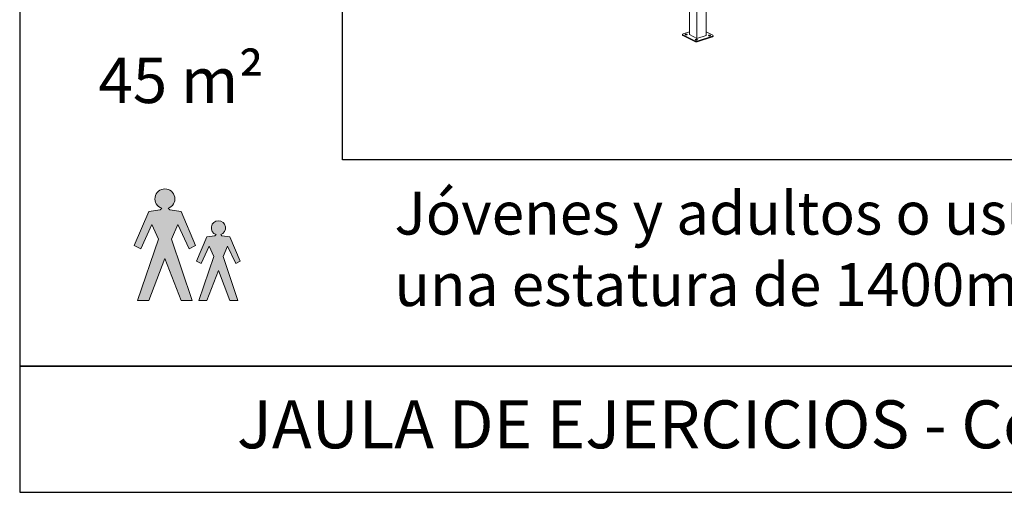
# Model space of a CAD drawing. Units: millimetres. Extents: x 1560.3 to 1567.7, y 495.4 to 510.
# Drawn here: x 1561 to 1564.9, y 504.5 to 506.4 of the extents above; entities that cross this region are included whole.
import ezdxf

# ---------------------------------------------------------------- set-up
doc = ezdxf.new("R2010")
doc.units = ezdxf.units.MM
doc.layers.add('MARCO', color=8, linetype='Continuous')
doc.styles.add('ARIAL', font='arial.ttf')

# ---------------------------------------------------------------- blocks, each defined once
blk = doc.blocks.new('A$C55403F16')
at = {"color": 0, "linetype": 'Continuous', "lineweight": 0, "extrusion": (1e-16, 0.9163591653598617, 0.4003571905948207)}
for p, q in [((-4.223408725066328, -0.3556837869508443), (-4.223408725066328, 2.109769275946864)), ((-4.174319725617479, -0.3809737842200705), (-4.174319725617479, 2.084697417768875)), ((-4.111151140505639, -0.3613206503116184), (-4.111151140505638, 2.104350551677327)), ((-4.268489220027867, -0.3585040629416416), (-4.268489220027867, -0.3539222671148463)), ((-4.186615669129414, -0.3974751543753298), (-4.26638529315949, -0.3563789088511183)), ((-4.186615669129414, -0.4020569502021252), (-4.266385293159489, -0.3609607046779133)), ((-4.264625344953254, -0.3507610174591406), (-4.223408725066329, -0.3379376219618799)), ((-4.223408725066328, -0.3556837869508443), (-4.174319725617479, -0.3809737842200705)), ((-4.174319725617479, -0.3809737842200705), (-4.111151140505639, -0.3613206503116185)), ((-4.069934520361344, -0.3662434197232487), (-4.172583471072467, -0.3981797622947345)), ((-4.069934520361343, -0.3708252155500436), (-4.172583471072467, -0.4027615581215298)), ((-4.111151140505638, -0.3384845739743146), (-4.068174572155109, -0.360625528331271)), ((-4.06607064528673, -0.3676639658943381), (-4.06607064528673, -0.3630821700675428))]:
    blk.add_line(p, q, dxfattribs=at)
at = {"color": 0, "linetype": 'Continuous', "lineweight": 0}
for centre, major_axis, ratio, start_param, end_param in [((-4.258489220027867, -0.3539222671148465), (-0.01, 0), 0.400357190594821, 5.37301653254006, 6.943812859334917), ((-4.258489220027867, -0.3585040629416416), (-0.01, 0), 0.400357190594821, -1.78e-14, 0.6606275521553858), ((-4.244457021970871, -0.3592086708610841), (0.007, 0), 0.4003571905948208, 0.9569662144927292, 2.18462643909701), ((-4.090102843343727, -0.3669593579748954), (0.007, 0), 0.4003571905948208, 0.9569662144927193, 2.184626439097034), ((-4.07607064528673, -0.3630821700675427), (0.01, 0), 0.4003571905948208, 5.373016532540068, 6.943812859334927), ((-4.07607064528673, -0.3676639658943381), (0.01, 0), 0.4003571905948208, 5.373016532540068, 6.2831853071796), ((-4.178719595997852, -0.3950185126390279), (0.01, 0), 0.4003571905948209, 3.802220205745168, 5.373016532540068), ((-4.178719595997852, -0.3996003084658229), (-0.01, 0), 0.4003571905948209, 0.6606275521553858, 2.231423878950312), ((-4.176959647791557, -0.393982417073889), (0.007, 0), 0.4003571905948208, 0.9569662144927189, 2.18462643909701)]:
    blk.add_ellipse(centre, major_axis=major_axis, ratio=ratio, start_param=start_param, end_param=end_param, dxfattribs=at)
for centre in [(-4.244457021970871, -0.354626875034289), (-4.176959647791557, -0.3894006212470937), (-4.090102843343727, -0.3623775621481003)]:
    blk.add_ellipse(centre, major_axis=(0.007, 0), ratio=0.4003571905948208, dxfattribs=at)
blk = doc.blocks.new('A$C47795C4B')
h = blk.add_hatch(color=2)
edge = h.paths.add_edge_path()
edge.add_line((-5.118278690685201, -4.523174939786315), (-5.086270074966705, -4.527747599174688))
edge.add_line((-5.086270074966705, -4.527747599174688), (-5.045116140471691, -4.623773446330119))
edge.add_line((-5.045116140471691, -4.623773446330119), (-5.063406778024955, -4.632918765106808))
edge.add_line((-5.063406778024955, -4.632918765106808), (-5.095415393743451, -4.5643288742815))
edge.add_line((-5.095415393743451, -4.5643288742815), (-5.113706031296942, -4.605482808776685))
edge.add_line((-5.113706031296942, -4.605482808776685), (-5.054261459248436, -4.779243865534112))
edge.add_line((-5.054261459248436, -4.779243865534112), (-5.086270074966705, -4.779243865534112))
edge.add_line((-5.086270074966705, -4.779243865534112), (-5.131996668850433, -4.660354721436931))
edge.add_line((-5.131996668850433, -4.660354721436931), (-5.177723262733934, -4.779243865534112))
edge.add_line((-5.177723262733934, -4.779243865534112), (-5.20973187845243, -4.779243865534112))
edge.add_line((-5.20973187845243, -4.779243865534112), (-5.150287306403697, -4.605482808776685))
edge.add_line((-5.150287306403697, -4.605482808776685), (-5.168577943957188, -4.5643288742815))
edge.add_line((-5.168577943957188, -4.5643288742815), (-5.200586559675684, -4.632918765106808))
edge.add_line((-5.200586559675684, -4.632918765106808), (-5.218877197228948, -4.623773446330119))
edge.add_line((-5.218877197228948, -4.623773446330119), (-5.177723262733934, -4.527747599174688))
edge.add_line((-5.177723262733934, -4.527747599174688), (-5.145714647015438, -4.523174939786315))
edge.add_line((-5.145714647015438, -4.523174939786315), (-5.141058113594681, -4.518518406365615))
edge.add_arc((-5.131993906763035, -4.491730021093478), 0.0282803364721016, -71.31489520685449, 251.3060667252999, ccw=False)
edge.add_line((-5.122933827756014, -4.518519802715616), (-5.118278690685201, -4.523174939786315))
edge = h.paths.add_edge_path()
edge.add_line((-5.324962895038879, -4.420747369487173), (-5.280150833033076, -4.427149092630884))
edge.add_line((-5.280150833033076, -4.427149092630884), (-5.222535324739737, -4.561585278648465))
edge.add_line((-5.222535324739737, -4.561585278648465), (-5.24814221731458, -4.574388724935886))
edge.add_line((-5.24814221731458, -4.574388724935886), (-5.292954279320383, -4.478362877780455))
edge.add_line((-5.292954279320383, -4.478362877780455), (-5.318561171895225, -4.535978386073679))
edge.add_line((-5.318561171895225, -4.535978386073679), (-5.235338771027045, -4.779243865534112))
edge.add_line((-5.235338771027045, -4.779243865534112), (-5.280150833033076, -4.779243865534112))
edge.add_line((-5.280150833033076, -4.779243865534112), (-5.34416806446984, -4.612799063798036))
edge.add_line((-5.34416806446984, -4.612799063798036), (-5.408185295906832, -4.779243865534112))
edge.add_line((-5.408185295906832, -4.779243865534112), (-5.452997357912863, -4.779243865534112))
edge.add_line((-5.452997357912863, -4.779243865534112), (-5.369774957044683, -4.535978386073679))
edge.add_line((-5.369774957044683, -4.535978386073679), (-5.395381849619525, -4.478362877780455))
edge.add_line((-5.395381849619525, -4.478362877780455), (-5.440193911625328, -4.574388724935886))
edge.add_line((-5.440193911625328, -4.574388724935886), (-5.465800804200171, -4.561585278648465))
edge.add_line((-5.465800804200171, -4.561585278648465), (-5.408185295906832, -4.427149092630884))
edge.add_line((-5.408185295906832, -4.427149092630884), (-5.363373233901029, -4.420747369487173))
edge.add_line((-5.363373233901029, -4.420747369487173), (-5.356854087111969, -4.414228222698227))
edge.add_arc((-5.344164197547586, -4.376724483317113), 0.0395924710610836, -71.3148952069057, 251.30606672524812, ccw=False)
edge.add_line((-5.331480086937744, -4.414230177588251), (-5.324962895038879, -4.420747369487173))
at = {"layer": 'MARCO'}
blk.add_lwpolyline([(-5.919999999999845, -5.539999999999963), (0, -5.539999999999963), (0, 0), (-5.919999999999845, 0)], close=True, dxfattribs=at)
at = {"layer": 'MARCO', "color": 2}
for points in [[(-4.639999999999872, -4.221754107816025), (-4.639999999999872, -0.6999999999999887), (-5.919999999999845, -0.6999999999999887), (-5.919999999999845, -5.039999999999963), (-4.639999999999872, -5.039999999999963)], [(-5.919999999999845, -4.221754107816025), (-5.919999999999845, -5.039999999999963), (0, -5.039999999999963), (0, -4.221754107816025), (-4.639999999999872, -4.221754107816025)]]:
    blk.add_lwpolyline(points, dxfattribs=at)
at = {"layer": 'MARCO', "color": 2, "lineweight": 0}
for points in [[(-5.324962895038879, -4.420747369487173), (-5.280150833033076, -4.427149092630884), (-5.222535324739737, -4.561585278648465), (-5.24814221731458, -4.574388724935886), (-5.292954279320383, -4.478362877780455), (-5.318561171895225, -4.535978386073679), (-5.235338771027045, -4.779243865534112), (-5.280150833033076, -4.779243865534112), (-5.34416806446984, -4.612799063798036), (-5.408185295906832, -4.779243865534112), (-5.452997357912863, -4.779243865534112), (-5.369774957044683, -4.535978386073679), (-5.395381849619525, -4.478362877780455), (-5.440193911625328, -4.574388724935886), (-5.465800804200171, -4.561585278648465), (-5.408185295906832, -4.427149092630884), (-5.363373233901029, -4.420747369487173), (-5.356854087111969, -4.414228222698227, -6.076865077665121), (-5.331480086937744, -4.414230177588251), (-5.324962895038879, -4.420747369487173)], [(-5.118278690685201, -4.523174939786315), (-5.086270074966705, -4.527747599174688), (-5.045116140471691, -4.623773446330119), (-5.063406778024955, -4.632918765106808), (-5.095415393743451, -4.5643288742815), (-5.113706031296942, -4.605482808776685), (-5.054261459248436, -4.779243865534112), (-5.086270074966705, -4.779243865534112), (-5.131996668850433, -4.660354721436931), (-5.177723262733934, -4.779243865534112), (-5.20973187845243, -4.779243865534112), (-5.150287306403697, -4.605482808776685), (-5.168577943957188, -4.5643288742815), (-5.200586559675684, -4.632918765106808), (-5.218877197228948, -4.623773446330119), (-5.177723262733934, -4.527747599174688), (-5.145714647015438, -4.523174939786315), (-5.141058113594681, -4.518518406365615, -6.076865077665121), (-5.122933827756014, -4.518519802715616), (-5.118278690685201, -4.523174939786315)]]:
    blk.add_lwpolyline(points, format="xyb", close=True, dxfattribs=at)
at = {"layer": 'MARCO', "color": 2}
blk.add_lwpolyline([(-5.919999999999845, -5.539999999999963), (0, -5.539999999999963), (0, -5.039999999999963), (-5.919999999999845, -5.039999999999963)], close=True, dxfattribs=at)
at = {"xscale": 0.6, "yscale": 0.6, "zscale": 0.6}
blk.add_blockref('A$C55403F16', (-0.730268339238819, -3.512120157735125), dxfattribs=at)
at = {"layer": 'MARCO', "color": 2, "attachment_point": 5, "style": 'ARIAL'}
for s, insert, char_height in [('45 m²', (-5.27971083851753, -3.930303920340293), 0.18), ('JAULA DE EJERCICIOS - Conjunto 7', (-2.959999999999809, -5.295218780432321), 0.19)]:
    blk.add_mtext(s, dxfattribs=dict(at, insert=insert, char_height=char_height))
at = {"layer": 'MARCO', "color": 2, "insert": (-4.433574184678718, -4.597021289143242), "char_height": 0.17, "width": 4.458478459300295, "attachment_point": 4, "style": 'ARIAL'}
blk.add_mtext('Jóvenes y adultos o usuarios a partir de una estatura de 1400mm.', dxfattribs=at)

msp = doc.modelspace()

# ---------------------------------------------------------------- block references
msp.add_blockref('A$C47795C4B', (1566.890968093391, 510.0424415805353))

doc.saveas('drawing.dxf')
